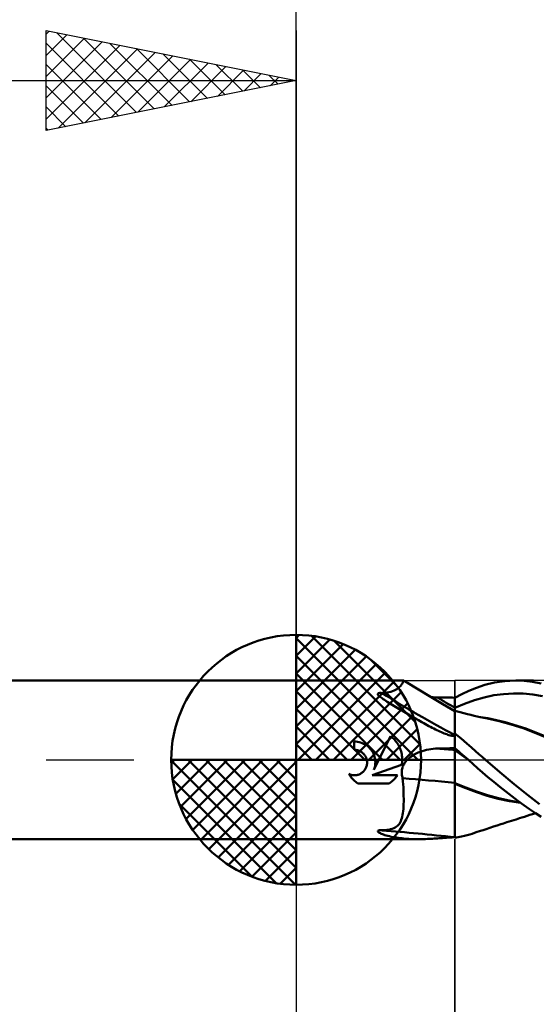
# Model space of a CAD drawing. Units: millimetres. Extents: x -65 to 65, y -36 to 39.
# Drawn here: x -6 to 5, y -5 to 15 of the extents above; entities that cross this region are included whole.
import ezdxf

# ---------------------------------------------------------------- set-up
doc = ezdxf.new("R2010")
doc.units = ezdxf.units.MM
doc.header["$LTSCALE"] = 4.4
doc.linetypes.add('LONGDASH_DASH', pattern=[0.85, 0.4, -0.2, 0.05, -0.2])
for name, color, linetype in [('1', 4, 'CONTINUOUS'), ('2', 7, 'CONTINUOUS'), ('4', 2, 'LONGDASH_DASH'), ('CUT', 1, 'CONTINUOUS'), ('NOCUT', 7, 'CONTINUOUS'), ('SK1', 4, 'CONTINUOUS'), ('SK2', 7, 'CONTINUOUS'), ('SK4', 2, 'LONGDASH_DASH')]:
    doc.layers.add(name, color=color, linetype=linetype)

msp = doc.modelspace()

# ---------------------------------------------------------------- linework, layer by layer
at = {"layer": '1', "color": 4, "linetype": 'CONTINUOUS', "lineweight": 50}
for p, q in [((0, 1.587), (2.152, 1.587)), ((0, -1.587), (0, 1.587)), ((2.144, 1.568), (2.148, 1.576)), ((2.148, 1.576), (2.15, 1.582)), ((2.15, 1.582), (2.152, 1.586)), ((2.191, 1.563), (2.152, 1.587)), ((2.152, 1.586), (2.152, 1.587)), ((3.971, 1.545), (4.178, 1.576)), ((4.178, 1.576), (4.385, 1.587)), ((4.561, 1.581), (4.385, 1.587)), ((4.402, 1.587), (4.748, 1.587)), ((4.731, 1.561), (4.561, 1.581)), ((1.929, 1.373), (1.961, 1.385)), ((1.961, 1.385), (1.989, 1.399)), ((1.989, 1.399), (2.015, 1.414)), ((2.015, 1.414), (2.036, 1.43)), ((2.036, 1.43), (2.055, 1.445)), ((2.055, 1.445), (2.071, 1.461)), ((2.071, 1.461), (2.086, 1.476)), ((2.086, 1.476), (2.098, 1.492)), ((2.098, 1.492), (2.109, 1.507)), ((2.109, 1.507), (2.119, 1.521)), ((2.119, 1.521), (2.127, 1.535)), ((2.127, 1.535), (2.134, 1.547)), ((2.134, 1.547), (2.139, 1.558)), ((2.139, 1.558), (2.144, 1.568)), ((2.23, 1.538), (2.191, 1.563)), ((2.415, 1.424), (2.23, 1.538)), ((2.699, 1.253), (2.415, 1.424)), ((3.316, 1.315), (3.456, 1.38)), ((3.456, 1.38), (3.606, 1.441)), ((3.606, 1.441), (3.777, 1.498)), ((3.777, 1.498), (3.971, 1.545)), ((4.9, 1.527), (4.731, 1.561)), ((1.634, 1.323), (1.648, 1.333)), ((1.634, 1.31), (1.634, 1.323)), ((1.642, 1.296), (1.634, 1.31)), ((1.653, 1.283), (1.642, 1.296)), ((1.648, 1.333), (1.671, 1.338)), ((1.667, 1.27), (1.653, 1.283)), ((1.682, 1.258), (1.667, 1.27)), ((1.671, 1.338), (1.695, 1.338)), ((1.699, 1.245), (1.682, 1.258)), ((1.72, 1.337), (1.695, 1.338)), ((1.719, 1.231), (1.699, 1.245)), ((1.741, 1.215), (1.719, 1.231)), ((1.72, 1.337), (1.77, 1.34)), ((1.765, 1.199), (1.741, 1.215)), ((1.792, 1.181), (1.765, 1.199)), ((1.77, 1.34), (1.815, 1.346)), ((1.815, 1.346), (1.857, 1.353)), ((1.857, 1.353), (1.895, 1.362)), ((1.895, 1.362), (1.929, 1.373)), ((2.716, 1.253), (2.693, 1.255)), ((2.936, 1.114), (2.699, 1.253)), ((2.738, 1.251), (2.716, 1.253)), ((2.761, 1.25), (2.738, 1.251)), ((2.784, 1.249), (2.761, 1.25)), ((2.807, 1.248), (2.784, 1.249)), ((2.829, 1.248), (2.807, 1.248)), ((2.879, 1.247), (2.829, 1.248)), ((2.928, 1.247), (2.879, 1.247)), ((2.978, 1.246), (2.928, 1.247)), ((3.027, 1.245), (2.978, 1.246)), ((3.076, 1.245), (3.027, 1.245)), ((3.126, 1.244), (3.076, 1.245)), ((3.175, 1.243), (3.126, 1.244)), ((3.175, 1.243), (3.316, 1.315)), ((3.175, -1.561), (3.175, 1.243)), ((3.37, 1.123), (3.565, 1.193)), ((3.565, 1.193), (3.76, 1.25)), ((3.76, 1.25), (3.956, 1.291)), ((3.956, 1.291), (4.151, 1.317)), ((4.151, 1.317), (4.346, 1.328)), ((4.541, 1.325), (4.346, 1.328)), ((4.736, 1.306), (4.541, 1.325)), ((4.931, 1.271), (4.736, 1.306)), ((1.822, 1.163), (1.792, 1.181)), ((1.853, 1.143), (1.822, 1.163)), ((1.886, 1.123), (1.853, 1.143)), ((1.919, 1.103), (1.886, 1.123)), ((1.953, 1.082), (1.919, 1.103)), ((1.987, 1.062), (1.953, 1.082)), ((2.022, 1.042), (1.987, 1.062)), ((2.056, 1.021), (2.022, 1.042)), ((2.09, 1.001), (2.056, 1.021)), ((2.125, 0.98), (2.09, 1.001)), ((3.175, 0.977), (2.936, 1.114)), ((3.175, 1.041), (3.37, 1.123)), ((2.16, 0.96), (2.125, 0.98)), ((2.195, 0.939), (2.16, 0.96)), ((2.23, 0.918), (2.195, 0.939)), ((2.266, 0.898), (2.23, 0.918)), ((2.301, 0.877), (2.266, 0.898)), ((2.337, 0.856), (2.301, 0.877)), ((2.373, 0.835), (2.337, 0.856)), ((2.409, 0.814), (2.373, 0.835)), ((2.445, 0.793), (2.409, 0.814)), ((2.481, 0.772), (2.445, 0.793)), ((3.229, 0.968), (3.175, 0.982)), ((3.284, 0.953), (3.229, 0.968)), ((3.356, 0.934), (3.284, 0.953)), ((3.428, 0.916), (3.356, 0.934)), ((3.494, 0.899), (3.428, 0.916)), ((3.559, 0.883), (3.494, 0.899)), ((3.62, 0.869), (3.559, 0.883)), ((3.682, 0.855), (3.62, 0.869)), ((3.745, 0.847), (3.657, 0.86)), ((3.755, 0.839), (3.682, 0.855)), ((3.833, 0.832), (3.745, 0.847)), ((3.829, 0.824), (3.755, 0.839)), ((4.064, 0.773), (3.829, 0.824)), ((3.921, 0.815), (3.833, 0.832)), ((4.009, 0.796), (3.921, 0.815)), ((4.097, 0.775), (4.009, 0.796)), ((2.517, 0.752), (2.481, 0.772)), ((2.552, 0.732), (2.517, 0.752)), ((2.587, 0.713), (2.552, 0.732)), ((2.621, 0.694), (2.587, 0.713)), ((2.655, 0.676), (2.621, 0.694)), ((2.688, 0.658), (2.655, 0.676)), ((2.721, 0.641), (2.688, 0.658)), ((2.753, 0.625), (2.721, 0.641)), ((2.785, 0.609), (2.753, 0.625)), ((2.816, 0.594), (2.785, 0.609)), ((2.846, 0.579), (2.816, 0.594)), ((4.303, 0.709), (4.064, 0.773)), ((4.185, 0.753), (4.097, 0.775)), ((4.597, 0.626), (4.185, 0.753)), ((4.539, 0.633), (4.303, 0.709)), ((4.765, 0.548), (4.539, 0.633)), ((5.009, 0.463), (4.597, 0.626)), ((1.557, -0.202), (1.889, 0.472)), ((1.912, 0.454), (1.889, 0.472)), ((1.933, 0.436), (1.912, 0.454)), ((1.953, 0.417), (1.933, 0.436)), ((1.972, 0.397), (1.953, 0.417)), ((1.991, 0.375), (1.972, 0.397)), ((2.876, 0.566), (2.846, 0.579)), ((2.905, 0.553), (2.876, 0.566)), ((2.934, 0.541), (2.905, 0.553)), ((2.961, 0.53), (2.934, 0.541)), ((2.987, 0.52), (2.961, 0.53)), ((3.012, 0.511), (2.987, 0.52)), ((3.036, 0.503), (3.012, 0.511)), ((3.058, 0.496), (3.036, 0.503)), ((3.079, 0.49), (3.058, 0.496)), ((3.099, 0.486), (3.079, 0.49)), ((3.117, 0.482), (3.099, 0.486)), ((3.136, 0.479), (3.117, 0.482)), ((3.156, 0.478), (3.136, 0.479)), ((3.156, 0.478), (3.175, 0.478)), ((3.301, 0.425), (3.175, 0.529)), ((3.413, 0.33), (3.301, 0.425)), ((4.989, 0.454), (4.765, 0.548)), ((1.195, 0.364), (1.164, 0.365)), ((1.164, 0.198), (1.164, 0.365)), ((1.175, 0.198), (1.164, 0.198)), ((1.185, 0.198), (1.175, 0.198)), ((1.196, 0.197), (1.185, 0.198)), ((1.227, 0.361), (1.195, 0.364)), ((1.258, 0.355), (1.227, 0.361)), ((1.289, 0.347), (1.258, 0.355)), ((1.32, 0.336), (1.289, 0.347)), ((1.35, 0.323), (1.32, 0.336)), ((1.378, 0.308), (1.35, 0.323)), ((1.405, 0.291), (1.378, 0.308)), ((1.431, 0.272), (1.405, 0.291)), ((1.454, 0.251), (1.431, 0.272)), ((1.476, 0.229), (1.454, 0.251)), ((1.496, 0.206), (1.476, 0.229)), ((1.514, 0.18), (1.496, 0.206)), ((2.008, 0.353), (1.991, 0.375)), ((2.025, 0.329), (2.008, 0.353)), ((2.04, 0.305), (2.025, 0.329)), ((2.055, 0.279), (2.04, 0.305)), ((2.068, 0.253), (2.055, 0.279)), ((2.08, 0.226), (2.068, 0.253)), ((2.09, 0.199), (2.08, 0.226)), ((2.099, 0.171), (2.09, 0.199)), ((2.567, 0.189), (2.61, 0.199)), ((2.61, 0.199), (2.653, 0.208)), ((2.653, 0.208), (2.697, 0.215)), ((2.697, 0.215), (2.741, 0.221)), ((2.741, 0.221), (2.785, 0.224)), ((2.785, 0.224), (2.829, 0.226)), ((2.829, 0.226), (2.879, 0.227)), ((2.879, 0.227), (2.928, 0.228)), ((2.928, 0.228), (2.978, 0.229)), ((2.978, 0.229), (3.027, 0.23)), ((3.027, 0.23), (3.076, 0.231)), ((3.076, 0.231), (3.126, 0.232)), ((3.126, 0.232), (3.175, 0.233)), ((3.214, 0.201), (3.175, 0.234)), ((3.252, 0.168), (3.214, 0.201)), ((3.509, 0.246), (3.413, 0.33)), ((3.589, 0.175), (3.509, 0.246)), ((1.207, 0.195), (1.196, 0.197)), ((1.217, 0.193), (1.207, 0.195)), ((1.228, 0.191), (1.217, 0.193)), ((1.239, 0.188), (1.228, 0.191)), ((1.249, 0.184), (1.239, 0.188)), ((1.259, 0.181), (1.249, 0.184)), ((1.27, 0.176), (1.259, 0.181)), ((1.279, 0.172), (1.27, 0.176)), ((1.29, 0.166), (1.279, 0.172)), ((1.3, 0.16), (1.29, 0.166)), ((1.31, 0.153), (1.3, 0.16)), ((1.32, 0.146), (1.31, 0.153)), ((1.329, 0.139), (1.32, 0.146)), ((1.338, 0.131), (1.329, 0.139)), ((1.346, 0.123), (1.338, 0.131)), ((1.354, 0.115), (1.346, 0.123)), ((1.361, 0.106), (1.354, 0.115)), ((1.369, 0.097), (1.361, 0.106)), ((1.375, 0.088), (1.369, 0.097)), ((1.382, 0.078), (1.375, 0.088)), ((1.388, 0.067), (1.382, 0.078)), ((1.394, 0.057), (1.388, 0.067)), ((1.399, 0.046), (1.394, 0.057)), ((1.403, 0.034), (1.399, 0.046)), ((1.407, 0.023), (1.403, 0.034)), ((1.411, 0.012), (1.407, 0.023)), ((1.414, 0), (1.411, 0.012)), ((1.417, -0.016), (1.414, 0)), ((1.531, 0.152), (1.514, 0.18)), ((1.546, 0.124), (1.531, 0.152)), ((1.559, 0.094), (1.546, 0.124)), ((1.569, 0.063), (1.559, 0.094)), ((1.576, 0.031), (1.569, 0.063)), ((1.582, 0), (1.576, 0.031)), ((1.584, -0.019), (1.582, 0)), ((2.106, 0.142), (2.099, 0.171)), ((2.112, 0.114), (2.106, 0.142)), ((2.117, 0.085), (2.112, 0.114)), ((2.12, 0.056), (2.117, 0.085)), ((2.122, 0.028), (2.12, 0.056)), ((2.121, -0.014), (2.122, 0)), ((2.122, 0), (2.122, 0.028)), ((2.208, -0.016), (2.222, 0)), ((2.222, 0), (2.254, 0.03)), ((2.254, 0.03), (2.288, 0.058)), ((2.288, 0.058), (2.324, 0.083)), ((2.324, 0.083), (2.362, 0.106)), ((2.362, 0.106), (2.401, 0.127)), ((2.401, 0.127), (2.441, 0.145)), ((2.441, 0.145), (2.482, 0.162)), ((2.482, 0.162), (2.524, 0.176)), ((2.524, 0.176), (2.567, 0.189)), ((3.222, 0.161), (3.175, 0.194)), ((3.268, 0.127), (3.222, 0.161)), ((3.291, 0.134), (3.252, 0.168)), ((3.315, 0.094), (3.268, 0.127)), ((3.33, 0.101), (3.291, 0.134)), ((3.362, 0.06), (3.315, 0.094)), ((3.368, 0.067), (3.33, 0.101)), ((3.408, 0.026), (3.362, 0.06)), ((3.407, 0.034), (3.368, 0.067)), ((3.445, 0), (3.407, 0.034)), ((3.455, -0.009), (3.408, 0.026)), ((3.447, -0.001), (3.445, 0)), ((3.656, 0.116), (3.589, 0.175)), ((3.721, 0.058), (3.656, 0.116)), ((3.787, 0), (3.721, 0.058)), ((4.075, -0.247), (3.787, 0)), ((1.373, -0.202), (1.382, -0.189)), ((1.382, -0.189), (1.39, -0.174)), ((1.39, -0.174), (1.397, -0.159)), ((1.397, -0.159), (1.404, -0.144)), ((1.404, -0.144), (1.409, -0.128)), ((1.409, -0.128), (1.413, -0.112)), ((1.413, -0.112), (1.416, -0.096)), ((1.416, -0.096), (1.418, -0.08)), ((1.419, -0.032), (1.417, -0.016)), ((1.418, -0.08), (1.419, -0.064)), ((1.419, -0.048), (1.419, -0.032)), ((1.419, -0.064), (1.419, -0.048)), ((1.518, -0.308), (2.111, -0.102)), ((1.557, -0.202), (1.564, -0.184)), ((1.564, -0.184), (1.569, -0.166)), ((1.569, -0.166), (1.574, -0.148)), ((1.574, -0.148), (1.578, -0.129)), ((1.578, -0.129), (1.581, -0.11)), ((1.581, -0.11), (1.583, -0.092)), ((1.583, -0.092), (1.584, -0.073)), ((1.585, -0.037), (1.584, -0.019)), ((1.584, -0.073), (1.585, -0.055)), ((1.585, -0.055), (1.585, -0.037)), ((2.111, -0.102), (2.113, -0.088)), ((2.113, -0.088), (2.116, -0.073)), ((2.116, -0.073), (2.118, -0.058)), ((2.116, -0.203), (2.12, -0.182)), ((2.118, -0.058), (2.119, -0.044)), ((2.119, -0.044), (2.12, -0.029)), ((2.12, -0.029), (2.121, -0.014)), ((2.12, -0.182), (2.125, -0.162)), ((2.125, -0.162), (2.131, -0.142)), ((2.131, -0.142), (2.139, -0.122)), ((2.139, -0.122), (2.148, -0.103)), ((2.148, -0.103), (2.158, -0.085)), ((2.158, -0.085), (2.169, -0.066)), ((2.169, -0.066), (2.181, -0.049)), ((2.181, -0.049), (2.194, -0.032)), ((2.194, -0.032), (2.208, -0.016)), ((3.448, -0.003), (3.447, -0.001)), ((3.45, -0.004), (3.448, -0.003)), ((3.452, -0.006), (3.45, -0.004)), ((3.453, -0.007), (3.452, -0.006)), ((3.455, -0.009), (3.453, -0.007)), ((3.54, -0.084), (3.455, -0.009)), ((3.455, -0.009), (3.455, -0.009)), ((3.631, -0.166), (3.54, -0.084)), ((3.73, -0.253), (3.631, -0.166)), ((1.066, -0.303), (1.053, -0.282)), ((1.068, -0.289), (1.053, -0.282)), ((1.079, -0.323), (1.066, -0.303)), ((1.083, -0.295), (1.068, -0.289)), ((1.094, -0.343), (1.079, -0.323)), ((1.099, -0.3), (1.083, -0.295)), ((1.109, -0.361), (1.094, -0.343)), ((1.115, -0.304), (1.099, -0.3)), ((1.125, -0.379), (1.109, -0.361)), ((1.131, -0.306), (1.115, -0.304)), ((1.141, -0.396), (1.125, -0.379)), ((1.147, -0.308), (1.131, -0.306)), ((1.163, -0.309), (1.147, -0.308)), ((1.163, -0.309), (1.179, -0.308)), ((1.179, -0.308), (1.195, -0.307)), ((1.195, -0.307), (1.211, -0.305)), ((1.211, -0.305), (1.227, -0.301)), ((1.227, -0.301), (1.243, -0.297)), ((1.243, -0.297), (1.259, -0.291)), ((1.259, -0.291), (1.274, -0.284)), ((1.274, -0.284), (1.289, -0.277)), ((1.289, -0.277), (1.303, -0.268)), ((1.303, -0.268), (1.317, -0.259)), ((1.317, -0.259), (1.329, -0.249)), ((1.329, -0.249), (1.341, -0.238)), ((1.341, -0.238), (1.352, -0.227)), ((1.352, -0.227), (1.363, -0.215)), ((1.363, -0.215), (1.373, -0.202)), ((1.518, -0.308), (2.026, -0.308)), ((1.944, -0.406), (1.959, -0.391)), ((1.959, -0.391), (1.973, -0.376)), ((1.973, -0.376), (1.987, -0.36)), ((1.987, -0.36), (2, -0.343)), ((2, -0.343), (2.013, -0.326)), ((2.013, -0.326), (2.026, -0.308)), ((2.112, -0.245), (2.114, -0.224)), ((2.112, -0.266), (2.112, -0.245)), ((2.114, -0.286), (2.112, -0.266)), ((2.114, -0.224), (2.116, -0.203)), ((2.117, -0.307), (2.114, -0.286)), ((2.12, -0.327), (2.117, -0.307)), ((2.125, -0.347), (2.12, -0.327)), ((2.131, -0.367), (2.125, -0.347)), ((2.136, -0.429), (2.131, -0.367)), ((3.837, -0.345), (3.73, -0.253)), ((3.952, -0.441), (3.837, -0.345)), ((4.364, -0.486), (4.075, -0.247)), ((1.158, -0.412), (1.141, -0.396)), ((1.176, -0.428), (1.158, -0.412)), ((1.195, -0.443), (1.176, -0.428)), ((1.214, -0.458), (1.195, -0.443)), ((1.234, -0.472), (1.214, -0.458)), ((1.234, -0.472), (1.86, -0.472)), ((1.86, -0.472), (1.878, -0.459)), ((1.878, -0.459), (1.896, -0.447)), ((1.896, -0.447), (1.912, -0.433)), ((1.912, -0.433), (1.929, -0.42)), ((1.929, -0.42), (1.944, -0.406)), ((2.141, -0.49), (2.136, -0.429)), ((2.145, -0.55), (2.141, -0.49)), ((2.148, -0.61), (2.145, -0.55)), ((3.393, -0.552), (3.175, -0.464)), ((3.396, -0.567), (3.175, -0.48)), ((3.611, -0.634), (3.393, -0.552)), ((3.607, -0.647), (3.396, -0.567)), ((4.072, -0.539), (3.952, -0.441)), ((4.193, -0.635), (4.072, -0.539)), ((4.631, -0.702), (4.364, -0.486)), ((2.15, -0.668), (2.148, -0.61)), ((2.151, -0.725), (2.15, -0.668)), ((2.152, -0.782), (2.151, -0.725)), ((2.152, -0.836), (2.152, -0.782)), ((3.823, -0.718), (3.607, -0.647)), ((3.829, -0.707), (3.611, -0.634)), ((4.044, -0.777), (3.823, -0.718)), ((4.047, -0.767), (3.829, -0.707)), ((4.269, -0.824), (4.044, -0.777)), ((4.265, -0.816), (4.047, -0.767)), ((4.314, -0.728), (4.193, -0.635)), ((4.435, -0.818), (4.314, -0.728)), ((4.868, -0.885), (4.631, -0.702)), ((2.141, -1.025), (2.145, -0.982)), ((2.145, -0.982), (2.149, -0.936)), ((2.149, -0.936), (2.151, -0.887)), ((2.151, -0.887), (2.152, -0.836)), ((4.484, -0.854), (4.265, -0.816)), ((4.492, -0.86), (4.269, -0.824)), ((4.555, -0.906), (4.435, -0.818)), ((4.671, -0.988), (4.555, -0.906)), ((2.104, -1.2), (2.114, -1.17)), ((2.114, -1.17), (2.123, -1.138)), ((2.123, -1.138), (2.13, -1.103)), ((2.13, -1.103), (2.136, -1.065)), ((2.136, -1.065), (2.141, -1.025)), ((4.401, -1.191), (4.466, -1.17)), ((4.466, -1.17), (4.517, -1.154)), ((4.517, -1.154), (4.568, -1.138)), ((4.568, -1.138), (4.619, -1.121)), ((4.619, -1.121), (4.675, -1.103)), ((4.787, -1.067), (4.671, -0.988)), ((4.675, -1.103), (4.732, -1.085)), ((4.732, -1.085), (4.788, -1.068)), ((4.902, -1.141), (4.787, -1.067)), ((1.924, -1.379), (1.955, -1.367)), ((1.955, -1.367), (1.983, -1.353)), ((1.983, -1.353), (2.008, -1.336)), ((2.008, -1.336), (2.03, -1.318)), ((2.03, -1.318), (2.049, -1.298)), ((2.049, -1.298), (2.066, -1.277)), ((2.066, -1.277), (2.08, -1.253)), ((2.08, -1.253), (2.093, -1.228)), ((2.093, -1.228), (2.104, -1.2)), ((3.802, -1.384), (3.878, -1.36)), ((3.878, -1.36), (3.951, -1.336)), ((3.951, -1.336), (4.024, -1.312)), ((4.024, -1.312), (4.092, -1.29)), ((4.092, -1.29), (4.151, -1.271)), ((4.151, -1.271), (4.217, -1.25)), ((4.217, -1.25), (4.31, -1.22)), ((4.31, -1.22), (4.401, -1.191)), ((1.634, -1.422), (1.646, -1.413)), ((1.635, -1.433), (1.634, -1.422)), ((1.644, -1.443), (1.635, -1.433)), ((1.656, -1.453), (1.644, -1.443)), ((1.646, -1.413), (1.669, -1.409)), ((1.67, -1.461), (1.656, -1.453)), ((1.669, -1.409), (1.694, -1.409)), ((1.686, -1.469), (1.67, -1.461)), ((1.704, -1.478), (1.686, -1.469)), ((1.72, -1.41), (1.694, -1.409)), ((1.725, -1.486), (1.704, -1.478)), ((1.72, -1.41), (1.768, -1.407)), ((1.749, -1.495), (1.725, -1.486)), ((1.775, -1.504), (1.749, -1.495)), ((1.768, -1.407), (1.812, -1.403)), ((1.803, -1.512), (1.775, -1.504)), ((1.834, -1.521), (1.803, -1.512)), ((1.812, -1.403), (1.853, -1.397)), ((1.868, -1.529), (1.834, -1.521)), ((1.853, -1.397), (1.89, -1.389)), ((1.902, -1.537), (1.868, -1.529)), ((1.89, -1.389), (1.924, -1.379)), ((1.936, -1.544), (1.902, -1.537)), ((1.971, -1.55), (1.936, -1.544)), ((2.006, -1.556), (1.971, -1.55)), ((2.041, -1.561), (2.006, -1.556)), ((2.077, -1.566), (2.041, -1.561)), ((2.112, -1.57), (2.077, -1.566)), ((2.148, -1.574), (2.112, -1.57)), ((2.184, -1.577), (2.148, -1.574)), ((2.729, -1.578), (2.762, -1.576)), ((2.762, -1.576), (2.795, -1.573)), ((2.795, -1.573), (2.827, -1.571)), ((2.827, -1.571), (2.859, -1.569)), ((2.859, -1.569), (2.89, -1.566)), ((2.89, -1.566), (2.92, -1.564)), ((2.92, -1.564), (2.949, -1.562)), ((2.949, -1.562), (2.977, -1.56)), ((2.977, -1.56), (3.003, -1.558)), ((3.003, -1.558), (3.028, -1.556)), ((3.028, -1.556), (3.052, -1.554)), ((3.052, -1.554), (3.074, -1.553)), ((3.074, -1.553), (3.095, -1.552)), ((3.095, -1.552), (3.115, -1.551)), ((3.115, -1.551), (3.135, -1.55)), ((3.135, -1.55), (3.155, -1.55)), ((3.175, -1.55), (3.155, -1.55)), ((3.175, -1.561), (3.243, -1.549)), ((3.243, -1.549), (3.307, -1.536)), ((3.307, -1.536), (3.366, -1.522)), ((3.366, -1.522), (3.422, -1.507)), ((3.422, -1.507), (3.473, -1.492)), ((3.473, -1.492), (3.52, -1.478)), ((3.52, -1.478), (3.604, -1.45)), ((3.604, -1.45), (3.686, -1.423)), ((3.686, -1.423), (3.744, -1.404)), ((3.744, -1.404), (3.802, -1.384)), ((0, -1.587), (2.444, -1.587)), ((2.22, -1.58), (2.184, -1.577)), ((2.256, -1.582), (2.22, -1.58)), ((2.293, -1.584), (2.256, -1.582)), ((2.33, -1.586), (2.293, -1.584)), ((2.367, -1.587), (2.33, -1.586)), ((2.404, -1.587), (2.367, -1.587)), ((2.441, -1.587), (2.404, -1.587)), ((2.441, -1.587), (2.479, -1.587)), ((2.479, -1.587), (2.516, -1.587)), ((2.516, -1.587), (2.553, -1.586)), ((2.553, -1.586), (2.589, -1.585)), ((2.589, -1.585), (2.625, -1.583)), ((2.625, -1.583), (2.66, -1.582)), ((2.66, -1.582), (2.694, -1.58)), ((2.694, -1.58), (2.729, -1.578))]:
    msp.add_line(p, q, dxfattribs=at)
for centre, major_axis, ratio, start_param, end_param in [((16.951, 23.938), (19.8, 18.875), 0.928329, 3.374036, 3.439883), ((17.468, 23.396), (19.293, 18.392), 0.928329, 3.383636, 3.399846), ((17.468, -8.791), (-25.712, 7.028), 0.231129, 5.363585, 5.379795), ((17.278, -9.488), (-25.912, 7.082), 0.231129, 5.349679, 5.39834), ((16.951, -10.682), (-26.387, 7.212), 0.231129, 5.323548, 5.389396)]:
    msp.add_ellipse(centre, major_axis=major_axis, ratio=ratio, start_param=start_param, end_param=end_param, dxfattribs=at)
at = {"layer": '2', "color": 7, "linetype": 'CONTINUOUS', "lineweight": 25}
for p, q in [((0, 0), (0, 24.587)), ((0, -1.587), (0, -14.588)), ((3.175, -14.588), (3.175, -1.587)), ((3.175, -1.587), (3.175, -24.587))]:
    msp.add_line(p, q, dxfattribs=at)
at = {"layer": '4', "color": 2, "linetype": 'LONGDASH_DASH', "lineweight": 25}
msp.add_line((0, 0), (15.875, 0), dxfattribs=at)
at = {"layer": 'CUT', "color": 1, "linetype": 'CONTINUOUS', "lineweight": 25}
for p, q in [((15.875, 1.587), (3.175, 1.587)), ((3.175, 1.587), (3.175, 1.582)), ((3.175, 1.582), (3.175, 0)), ((3.175, 0), (15.875, 0))]:
    msp.add_line(p, q, dxfattribs=at)
at = {"layer": 'NOCUT', "color": 7, "linetype": 'CONTINUOUS', "lineweight": 25}
for p, q in [((0, 0), (0, 1.587)), ((0, 1.587), (3.175, 1.587)), ((3.175, 1.582), (3.175, 1.587)), ((3.175, 0), (3.175, 1.582)), ((3.175, 0), (0, 0))]:
    msp.add_line(p, q, dxfattribs=at)
at = {"layer": 'SK1', "color": 4, "linetype": 'CONTINUOUS', "lineweight": 50}
for p, q in [((0, 0), (0, 2.5)), ((0, 2.435), (0.063, 2.498)), ((0, 2.081), (0.387, 2.469)), ((0, 2.435), (2.435, 0)), ((0, 1.728), (0.677, 2.405)), ((0.308, 2.481), (2.481, 0.308)), ((0.761, 2.381), (2.381, 0.761)), ((0, 1.374), (0.941, 2.315)), ((0, 1.021), (1.182, 2.202)), ((0, 2.081), (2.081, 0)), ((0, 0.667), (1.401, 2.069)), ((1.486, 2.01), (2.01, 1.486)), ((0, 0.314), (1.604, 1.917)), ((0, 1.587), (-47.228, 1.587)), ((0, 1.728), (1.728, 0)), ((0.04, 0), (1.787, 1.747)), ((0.393, 0), (1.953, 1.559)), ((0, 1.374), (1.374, 0)), ((0.747, 0), (2.101, 1.354)), ((0, 1.021), (1.021, 0)), ((1.101, 0), (2.229, 1.129)), ((1.454, 0), (2.338, 0.884)), ((0, 0.667), (0.667, 0)), ((1.808, 0), (2.423, 0.615)), ((0, 0.314), (0.314, 0)), ((2.161, 0), (2.479, 0.318)), ((0, 0), (-2.5, 0)), ((-2.498, -0.063), (-2.435, 0)), ((-2.469, -0.387), (-2.081, 0)), ((-2.405, -0.677), (-1.728, 0)), ((-2.315, -0.941), (-1.374, 0)), ((-2.202, -1.182), (-1.021, 0)), ((-2.161, 0), (0, -2.161)), ((-2.069, -1.401), (-0.667, 0)), ((-1.917, -1.604), (-0.314, 0)), ((-1.808, 0), (0, -1.808)), ((-1.454, 0), (0, -1.454)), ((-1.101, 0), (0, -1.101)), ((-0.747, 0), (0, -0.747)), ((-0.393, 0), (0, -0.393)), ((-0.04, 0), (0, -0.04)), ((0, 0), (2.5, 0)), ((0, -2.5), (0, 0)), ((-2.5, -0.015), (-0.015, -2.5)), ((-1.747, -1.787), (0, -0.04)), ((-1.559, -1.953), (0, -0.393)), ((-2.466, -0.402), (-0.402, -2.466)), ((-1.354, -2.101), (0, -0.747)), ((-2.337, -0.884), (-0.884, -2.337)), ((-1.129, -2.229), (0, -1.101)), ((-0.884, -2.338), (0, -1.454)), ((-47.228, -1.587), (0, -1.587)), ((-0.615, -2.423), (0, -1.808)), ((-0.318, -2.479), (0, -2.161))]:
    msp.add_line(p, q, dxfattribs=at)
for start, end in [(90, 180), (0, 90), (180, 270), (270, 0)]:
    msp.add_arc((0, 0), 2.5, start, end, dxfattribs=at)
at = {"layer": 'SK2', "color": 7, "linetype": 'CONTINUOUS', "lineweight": 25}
for p, q in [((-5, 12.588), (-5, 14.588)), ((-5, 14.588), (0, 13.588)), ((0, 14.588), (0, 1.587)), ((-5, 14.516), (-4.941, 14.576)), ((-5, 14.092), (-4.587, 14.505)), ((-5, 13.668), (-4.233, 14.434)), ((-4.787, 14.545), (-3.191, 12.949)), ((-4.256, 14.439), (-2.838, 13.02)), ((-5, 13.243), (-3.88, 14.363)), ((-5, 14.334), (-3.545, 12.879)), ((-5, 12.819), (-3.526, 14.293)), ((-4.759, 12.636), (-3.173, 14.222)), ((-3.726, 14.333), (-2.484, 13.091)), ((-3.196, 14.227), (-2.131, 13.161)), ((-4.229, 12.742), (-2.819, 14.151)), ((-3.698, 12.848), (-2.466, 14.081)), ((-3.168, 12.954), (-2.112, 14.01)), ((-2.665, 14.121), (-1.777, 13.232)), ((-2.135, 14.015), (-1.423, 13.303)), ((-5, 13.91), (-3.898, 12.808)), ((-2.638, 13.06), (-1.759, 13.939)), ((-2.108, 13.166), (-1.405, 13.869)), ((-1.605, 13.908), (-1.07, 13.374)), ((-1.577, 13.272), (-1.051, 13.798)), ((-1.074, 13.802), (-0.716, 13.444)), ((-1.047, 13.378), (-0.698, 13.727)), ((-0.544, 13.696), (-0.363, 13.515)), ((-0.517, 13.484), (-0.344, 13.656)), ((-47.625, 13.588), (0, 13.588)), ((0, 13.588), (-5, 12.588)), ((-5, 13.485), (-4.252, 12.737)), ((-0.014, 13.59), (-0.009, 13.586)), ((-5, 13.061), (-4.605, 12.666)), ((-5, 12.637), (-4.959, 12.596))]:
    msp.add_line(p, q, dxfattribs=at)
at = {"layer": 'SK4', "color": 2, "linetype": 'LONGDASH_DASH', "lineweight": 25}
msp.add_line((-53.625, 0), (21.875, 0), dxfattribs=at)

doc.saveas('drawing.dxf')
